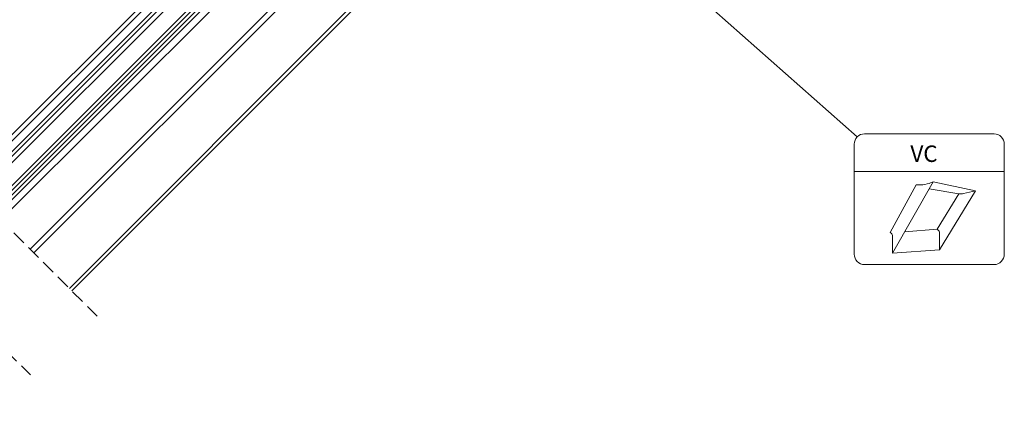
# Model space of a CAD drawing. Units: millimetres. Extents: x -23272466 to 44913, y -22484615 to 188.
# Drawn here: x -23270060 to -23269156, y -22483214 to -22482859 of the extents above; entities that cross this region are included whole.
import ezdxf

# ---------------------------------------------------------------- set-up
doc = ezdxf.new("R2010")
doc.units = ezdxf.units.MM
doc.linetypes.add('DASHED', pattern=[19.05, 12.7, -6.35])
doc.layers.get('0').update_dxf_attribs({"lineweight": 20})
for name, color, linetype, lineweight in [('KEYLITE IN VIEW', 253, 'Continuous', 5), ('KEYLITE INSULATION', 41, 'Continuous', 18), ('KEYLITE ROOF WINDOW BREAK LINES', 7, 'DASHED', 18), ('KEYLITE TEXT', 250, 'Continuous', 18), ('KEYLITE VAPOUR BARRIER', 1, 'DASHED', 30)]:
    doc.layers.add(name, color=color, linetype=linetype, lineweight=lineweight)
doc.styles.get("Standard").update_dxf_attribs({"font": 'arial.ttf'})
doc.dimstyles.get("Standard").update_dxf_attribs({"dimtxt": 0.18, "dimasz": 0.18, "dimexe": 0.18, "dimexo": 0.0625, "dimgap": 0.09, "dimtad": 0, "dimtih": 1, "dimtoh": 1, "dimdec": 4, "dimzin": 0, "dimdsep": 46, "dimtxsty": 'Standard', "dimcen": 0.09, "dimadec": 0, "dimazin": 0, "dimtfac": 1, "dimtdec": 4, "dimtofl": 0, "dimtmove": 0, "dimatfit": 3, "dimfxl": 0, "dimtolj": 1, "dimtzin": 0, "dimarcsym": 0})

# ---------------------------------------------------------------- blocks, each defined once
blk = doc.blocks.new('VC vapour collar icone')
blk.add_line((-5463.83, -733.46), (-5326.14, -733.46))
blk.add_lwpolyline([(-5454.4, -698.81), (-5335.58, -698.81, -0.414214), (-5326.14, -708.25), (-5326.14, -809.32, -0.414214), (-5335.58, -818.75), (-5454.4, -818.75, -0.414214), (-5463.83, -809.32), (-5463.83, -708.25, -0.414214)], format="xyb", close=True)
at = {"layer": 'KEYLITE VAPOUR BARRIER', "linetype": 'ByBlock', "lineweight": 18}
for p, q in [((-5406.85, -745.59), (-5430.71, -789.32)), ((-5428.59, -808.16), (-5391.42, -742.74)), ((-5395.13, -749.26), (-5367.81, -753.87)), ((-5391.42, -742.74), (-5352.46, -751.01)), ((-5387.78, -786.27), (-5367.89, -753.86)), ((-5385.66, -805.11), (-5352.46, -751.01)), ((-5363.58, -753.58), (-5352.46, -751.01)), ((-5428.59, -808.16), (-5428.59, -791.99)), ((-5417.55, -788.73), (-5387.78, -786.27)), ((-5385.66, -805.11), (-5385.66, -788.94)), ((-5428.59, -808.16), (-5385.66, -805.11))]:
    blk.add_line(p, q, dxfattribs=at)
for centre, radius, start, end in [((-5404.26, -716.4), 29.3, 264.92917, 295.98419), ((-5366.32, -744.52), 9.46, 260.45042, 286.88321), ((-5432.58, -792.98), 4.11, 13.93118, 62.93189), ((-5389.65, -789.93), 4.11, 13.93118, 62.93189)]:
    blk.add_arc(centre, radius, start, end, dxfattribs=at)
at = {"insert": (-5412.31, -709.51), "char_height": 15.094, "width": 1043.7489, "attachment_point": 1}
blk.add_mtext('VC', dxfattribs=at)

msp = doc.modelspace()

# ---------------------------------------------------------------- hatches: boundary and pattern name
at = {"layer": 'KEYLITE INSULATION', "ltscale": 10}
h = msp.add_hatch(dxfattribs=at)
h.set_pattern_fill('ZIGZAG', color=256, scale=1.5, angle=315)
h.set_pattern_definition([(315, (0, 0), (6.7351920908, -2e-15), [4.7625, -4.7625]), (45, (3.3676, -3.3676), (2e-15, 6.7351920908), [4.7625, -4.7625])])
h.paths.add_polyline_path([(-23269782.954, -22482703.122), (-23269788.752, -22482697.323), (-23269789.421, -22482698.066), (-23269796.853, -22482691.375), (-23269796.184, -22482690.632), (-23269796.414, -22482690.424, 0.0218175), (-23269797.761, -22482689.314), (-23269802.812, -22482685.508), (-23269804.212, -22482685.705), (-23269810.757, -22482680.773, 0.3249188), (-23269827.212, -22482680.486), (-23269831.108, -22482683.214, 0.3470616), (-23269831.645, -22482684.993, -0.3467652), (-23269833.144, -22482689.973), (-23269846.109, -22482699.051), (-23269847.502, -22482698.806, 0.0436609), (-23269851.508, -22482702.167), (-23269850.8, -22482702.874), (-23269857.872, -22482709.945), (-23269858.579, -22482709.238, 0.0655449), (-23269863.346, -22482715.452), (-23269865.068, -22482718.433, 0.5760152), (-23269863.344, -22482721.433), (-23269849.335, -22482721.49, -0.197871), (-23269836.908, -22482726.666), (-23269832.31, -22482731.265), (-23269822.253, -22482721.208), (-23269817.431, -22482723.457), (-23269804.478, -22482710.504), (-23269794.833, -22482715.001)])
h.paths.add_polyline_path([(-23269800.49, -22482720.658), (-23269795.54, -22482715.708), (-23269805.185, -22482711.211), (-23269817.431, -22482723.457), (-23269818.153, -22482724.179), (-23269822.976, -22482721.931), (-23269832.31, -22482731.265), (-23269801.724, -22482761.85, 0.2711335), (-23269796.837, -22482763.128, -0.0983616), (-23269776.168, -22482761.522, 0.2298981), (-23269772.042, -22482760.092), (-23269766.549, -22482754.599)])
edge = h.paths.add_edge_path()
edge.add_line((-23270459.758, -22483408.918), (-23270441.038, -22483390.198))
edge.add_line((-23270441.038, -22483390.198), (-23270422.635, -22483379.573))
edge.add_line((-23270422.635, -22483379.573), (-23270400.361, -22483357.299))
edge.add_line((-23270400.361, -22483357.299), (-23270400.361, -22483353.057))
edge.add_line((-23270400.361, -22483353.057), (-23270417.685, -22483335.732))
edge.add_line((-23270417.685, -22483335.732), (-23270433.242, -22483351.289))
edge.add_line((-23270433.242, -22483351.289), (-23270433.242, -22483353.41))
edge.add_line((-23270433.242, -22483353.41), (-23270447.03, -22483367.199))
edge.add_arc((-23270445.616, -22483368.613), 2, 135, 225)
edge.add_line((-23270447.03, -22483370.027), (-23270446.677, -22483370.381))
edge.add_line((-23270446.677, -22483370.381), (-23270450.212, -22483373.916))
edge.add_line((-23270450.212, -22483373.916), (-23270450.566, -22483373.563))
edge.add_arc((-23270451.98, -22483374.977), 2, 45, 135)
edge.add_line((-23270453.394, -22483373.563), (-23270472.839, -22483393.008))
edge.add_arc((-23270471.425, -22483394.422), 2, 135, 225)
edge.add_line((-23270472.839, -22483395.837), (-23270459.758, -22483408.918))

# ---------------------------------------------------------------- linework, layer by layer
for p, q in [((-23269849.189, -22482766.533), (-23270101.008, -22483018.352)), ((-23269846.36, -22482769.361), (-23270098.18, -22483021.181)), ((-23269835.753, -22482779.968), (-23270087.573, -22483031.787)), ((-23269833.632, -22482782.089), (-23270085.452, -22483033.908)), ((-23269831.511, -22482784.21), (-23270083.33, -22483036.03))]:
    msp.add_line(p, q)
at = {"layer": 'KEYLITE IN VIEW'}
for p, q in [((-23269856.216, -22482759.418), (-23270108.079, -22483011.281)), ((-23269870.953, -22482768.494), (-23270110.91, -22483008.45)), ((-23270103.129, -22483016.231), (-23269859.3, -22482772.402)), ((-23270081.132, -22483038.228), (-23269838.505, -22482795.601)), ((-23269834.34, -22482799.766), (-23270076.967, -22483042.393)), ((-23269799.288, -22482818.448), (-23270050.1, -22483069.26)), ((-23269790.852, -22482817.091), (-23270046.561, -22483072.799)), ((-23269751.534, -22482842.822), (-23270014.036, -22483105.324)), ((-23269750.127, -22482845.657), (-23270011.915, -22483107.445))]:
    msp.add_line(p, q, dxfattribs=at)
at = {"layer": 'KEYLITE ROOF WINDOW BREAK LINES'}
for p, q in [((-23269988.599, -22483130.761), (-23270159.144, -22482960.216)), ((-23270219.747, -22483014.833), (-23270049.88, -22483184.7))]:
    msp.add_line(p, q, dxfattribs=at)

# ---------------------------------------------------------------- block references
at = {"layer": 'KEYLITE TEXT'}
msp.add_blockref('VC vapour collar icone', (-23263830.246, -22482264.671), dxfattribs=at)

# ---------------------------------------------------------------- leaders
at = {"layer": 'KEYLITE TEXT', "ltscale": 25.4}
msp.add_leader([(-23269456.105, -22482820.503), (-23269291.314, -22482966.248)], dimstyle='Standard', override={"dimscale": 100, "dimasz": 0.3}, dxfattribs=at)

doc.saveas('drawing.dxf')
